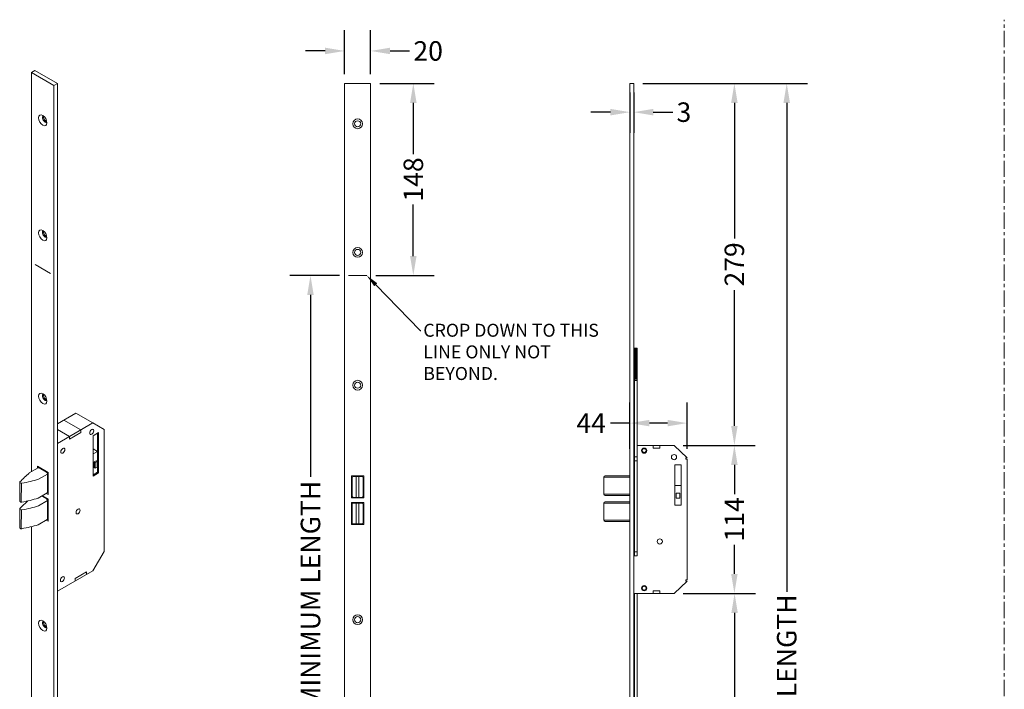
# Model space of a CAD drawing. Extents: x 16484 to 18141, y 10154 to 12596.
# Drawn here: x 16485 to 17243, y 12080 to 12596 of the extents above; entities that cross this region are included whole.
import ezdxf
from ezdxf import colors
from ezdxf.entities.mleader import LeaderData, LeaderLine
from ezdxf.math import Vec2, Vec3

# ---------------------------------------------------------------- set-up
doc = ezdxf.new("R2010")
doc.units = 0
doc.header["$LTSCALE"] = 10
doc.linetypes.add('CENTER', pattern=[2, 1.25, -0.25, 0.25, -0.25])
doc.linetypes.add('HIDDEN', pattern=[0.375, 0.25, -0.125])
doc.layers.get('Defpoints').update_dxf_attribs({"linetype": 'CONTINUOUS'})
for name, color, linetype in [('Center Lines', 1, 'CENTER'), ('Dimensions', 150, 'CONTINUOUS'), ('Drawing Geometry 1', 4, 'CONTINUOUS'), ('Text - Red', 242, 'HIDDEN')]:
    doc.layers.add(name, color=color, linetype=linetype)
doc.styles.get("Standard").update_dxf_attribs({"font": 'segoeui.ttf'})
doc.styles.add('STD', font='tahoma.ttf')
doc.dimstyles.new('1-10 STANDARD', dxfattribs={"dimtxt": 15, "dimasz": 15, "dimexe": 16, "dimexo": 7, "dimgap": 4, "dimtad": 0, "dimtoh": 1, "dimdec": 1, "dimdsep": 46, "dimtxsty": 'STD', "dimcen": 5, "dimadec": 1, "dimazin": 2, "dimtfac": 1, "dimtdec": 1, "dimtofl": 0, "dimtmove": 0, "dimatfit": 3, "dimfxl": 4, "dimtolj": 1, "dimtzin": 0, "dimarcsym": 0})

# ---------------------------------------------------------------- blocks, each defined once
blk = doc.blocks.new('*D19')
at = {"layer": 'Defpoints', "color": 0, "lineweight": 18, "transparency": 16777216}
for p in [(16755.47, 12571.54), (16735.47, 12546.51), (16755.47, 12546.51)]:
    blk.add_point(p, dxfattribs=at)
at = {"layer": 'Dimensions', "color": 0, "lineweight": -2, "transparency": 16777216}
for p, q in [((16735.47, 12553.51), (16735.47, 12587.54)), ((16755.47, 12553.51), (16755.47, 12587.54)), ((16720.47, 12571.54), (16705.47, 12571.54)), ((16770.47, 12571.54), (16785.47, 12571.54))]:
    blk.add_line(p, q, dxfattribs=at)
at = {"layer": 'Dimensions', "color": 0, "lineweight": 18, "transparency": 16777216}
for points in [[(16720.47, 12574.04), (16720.47, 12569.04), (16735.47, 12571.54)], [(16770.47, 12574.04), (16770.47, 12569.04), (16755.47, 12571.54)]]:
    blk.add_solid(points, dxfattribs=at)
at = {"layer": 'Dimensions', "color": 0, "lineweight": 18, "transparency": 16777216, "insert": (16799.77, 12571.54), "char_height": 15, "attachment_point": 5, "style": 'STD'}
blk.add_mtext('\\A1;20', dxfattribs=at)
blk = doc.blocks.new('*D61')
at = {"layer": 'Defpoints', "color": 0, "lineweight": 18, "transparency": 16777216}
for p in [(16989.08, 12267.55), (17035.53, 12267.55), (16989.08, 12153.55)]:
    blk.add_point(p, dxfattribs=at)
at = {"layer": 'Dimensions', "color": 0, "lineweight": -2, "transparency": 16777216}
for p, q in [((16996.08, 12267.55), (17051.53, 12267.55)), ((17035.53, 12252.55), (17035.53, 12230.04)), ((17035.53, 12168.55), (17035.53, 12191.05)), ((16996.08, 12153.55), (17051.53, 12153.55))]:
    blk.add_line(p, q, dxfattribs=at)
at = {"layer": 'Dimensions', "color": 0, "lineweight": 18, "transparency": 16777216}
for points in [[(17033.03, 12252.55), (17038.03, 12252.55), (17035.53, 12267.55)], [(17033.03, 12168.55), (17038.03, 12168.55), (17035.53, 12153.55)]]:
    blk.add_solid(points, dxfattribs=at)
at = {"layer": 'Dimensions', "color": 0, "lineweight": 18, "transparency": 16777216, "insert": (17035.53, 12210.55), "char_height": 15, "attachment_point": 5, "rotation": 90, "style": 'STD'}
blk.add_mtext('\\A1;114', dxfattribs=at)
blk = doc.blocks.new('*D62')
at = {"layer": 'Defpoints', "color": 0, "lineweight": 18, "transparency": 16777216}
for p in [(16955.08, 12284.75), (16955.08, 12258.05), (16999.08, 12258.05)]:
    blk.add_point(p, dxfattribs=at)
at = {"layer": 'Dimensions', "color": 0, "lineweight": -2, "transparency": 16777216}
for p, q in [((16955.08, 12265.05), (16955.08, 12300.75)), ((16999.08, 12265.05), (16999.08, 12300.75)), ((16955.08, 12284.75), (16940.08, 12284.75)), ((16984.08, 12284.75), (16970.08, 12284.75))]:
    blk.add_line(p, q, dxfattribs=at)
at = {"layer": 'Dimensions', "color": 0, "lineweight": 18, "transparency": 16777216}
for points in [[(16970.08, 12287.25), (16970.08, 12282.25), (16955.08, 12284.75)], [(16984.08, 12287.25), (16984.08, 12282.25), (16999.08, 12284.75)]]:
    blk.add_solid(points, dxfattribs=at)
at = {"layer": 'Dimensions', "color": 0, "lineweight": 18, "transparency": 16777216, "insert": (16925.28, 12284.75), "char_height": 15, "attachment_point": 5, "style": 'STD'}
blk.add_mtext('\\A1;44', dxfattribs=at)
blk = doc.blocks.new('*D63')
at = {"layer": 'Defpoints', "color": 0, "lineweight": 18, "transparency": 16777216}
for p in [(16955.08, 12546.51), (16958.08, 12546.51), (16958.08, 12524.35)]:
    blk.add_point(p, dxfattribs=at)
at = {"layer": 'Dimensions', "color": 0, "lineweight": -2, "transparency": 16777216}
for p, q in [((16955.08, 12539.51), (16955.08, 12508.35)), ((16958.08, 12539.51), (16958.08, 12508.35)), ((16940.08, 12524.35), (16925.08, 12524.35)), ((16973.08, 12524.35), (16988.08, 12524.35))]:
    blk.add_line(p, q, dxfattribs=at)
at = {"layer": 'Dimensions', "color": 0, "lineweight": 18, "transparency": 16777216}
for points in [[(16940.08, 12526.85), (16940.08, 12521.85), (16955.08, 12524.35)], [(16973.08, 12526.85), (16973.08, 12521.85), (16958.08, 12524.35)]]:
    blk.add_solid(points, dxfattribs=at)
at = {"layer": 'Dimensions', "color": 0, "lineweight": 18, "transparency": 16777216, "insert": (16996.64, 12524.35), "char_height": 15, "attachment_point": 5, "style": 'STD'}
blk.add_mtext('\\A1;3', dxfattribs=at)
blk = doc.blocks.new('*D83')
at = {"layer": 'Defpoints', "color": 0, "lineweight": 18, "transparency": 16777216}
for p in [(16958.08, 12546.51), (16989.08, 12267.55), (17035.53, 12267.55)]:
    blk.add_point(p, dxfattribs=at)
at = {"layer": 'Dimensions', "color": 0, "lineweight": -2, "transparency": 16777216}
for p, q in [((16965.08, 12546.51), (17051.53, 12546.51)), ((17035.53, 12531.51), (17035.53, 12426.94)), ((17035.53, 12282.55), (17035.53, 12387.11)), ((16996.08, 12267.55), (17051.53, 12267.55))]:
    blk.add_line(p, q, dxfattribs=at)
at = {"layer": 'Dimensions', "color": 0, "lineweight": 18, "transparency": 16777216}
for points in [[(17033.03, 12531.51), (17038.03, 12531.51), (17035.53, 12546.51)], [(17033.03, 12282.55), (17038.03, 12282.55), (17035.53, 12267.55)]]:
    blk.add_solid(points, dxfattribs=at)
at = {"layer": 'Dimensions', "color": 0, "lineweight": 18, "transparency": 16777216, "insert": (17035.53, 12407.03), "char_height": 15, "attachment_point": 5, "rotation": 90, "style": 'STD'}
blk.add_mtext('\\A1;279', dxfattribs=at)
blk = doc.blocks.new('*D84')
at = {"layer": 'Defpoints', "color": 0, "lineweight": 18, "transparency": 16777216}
for p in [(16989.08, 12153.55), (16958.08, 11576.51), (17035.68, 11576.51)]:
    blk.add_point(p, dxfattribs=at)
at = {"layer": 'Dimensions', "color": 0, "lineweight": -2, "transparency": 16777216}
for p, q in [((16996.08, 12153.55), (17051.68, 12153.55)), ((17035.68, 12138.55), (17035.68, 11884.92)), ((17035.68, 11591.51), (17035.68, 11845.13)), ((16965.08, 11576.51), (17051.68, 11576.51))]:
    blk.add_line(p, q, dxfattribs=at)
at = {"layer": 'Dimensions', "color": 0, "lineweight": 18, "transparency": 16777216}
for points in [[(17033.18, 12138.55), (17038.18, 12138.55), (17035.68, 12153.55)], [(17033.18, 11591.51), (17038.18, 11591.51), (17035.68, 11576.51)]]:
    blk.add_solid(points, dxfattribs=at)
at = {"layer": 'Dimensions', "color": 0, "lineweight": 18, "transparency": 16777216, "insert": (17035.68, 11865.03), "char_height": 15, "attachment_point": 5, "rotation": 90, "style": 'STD'}
blk.add_mtext('\\A1;577', dxfattribs=at)
blk = doc.blocks.new('*D85')
at = {"layer": 'Defpoints', "color": 0, "lineweight": 18, "transparency": 16777216}
for p in [(16958.08, 12546.51), (16959.58, 11576.51), (17075.83, 11576.51)]:
    blk.add_point(p, dxfattribs=at)
at = {"layer": 'Dimensions', "color": 0, "lineweight": -2, "transparency": 16777216}
for p, q in [((16965.08, 12546.51), (17091.83, 12546.51)), ((17075.83, 12531.51), (17075.83, 12154.81)), ((17075.83, 11591.51), (17075.83, 11968.2)), ((16966.58, 11576.51), (17091.83, 11576.51))]:
    blk.add_line(p, q, dxfattribs=at)
at = {"layer": 'Dimensions', "color": 0, "lineweight": 18, "transparency": 16777216}
for points in [[(17073.33, 12531.51), (17078.33, 12531.51), (17075.83, 12546.51)], [(17073.33, 11591.51), (17078.33, 11591.51), (17075.83, 11576.51)]]:
    blk.add_solid(points, dxfattribs=at)
at = {"layer": 'Dimensions', "color": 0, "lineweight": 18, "transparency": 16777216, "insert": (17075.83, 12061.51), "char_height": 15, "attachment_point": 5, "rotation": 90, "style": 'STD'}
blk.add_mtext('\\A1;970 - FULL LENGTH', dxfattribs=at)
blk = doc.blocks.new('*D87')
at = {"layer": 'Defpoints', "color": 0, "lineweight": 18, "transparency": 16777216}
for p in [(16755.47, 12546.51), (16752.47, 12398.51), (16788.36, 12398.51)]:
    blk.add_point(p, dxfattribs=at)
at = {"layer": 'Dimensions', "color": 0, "lineweight": -2, "transparency": 16777216}
for p, q in [((16762.47, 12546.51), (16804.36, 12546.51)), ((16788.36, 12531.51), (16788.36, 12491.89)), ((16788.36, 12413.51), (16788.36, 12453.12)), ((16759.47, 12398.51), (16804.36, 12398.51))]:
    blk.add_line(p, q, dxfattribs=at)
at = {"layer": 'Dimensions', "color": 0, "lineweight": 18, "transparency": 16777216}
for points in [[(16785.86, 12531.51), (16790.86, 12531.51), (16788.36, 12546.51)], [(16785.86, 12413.51), (16790.86, 12413.51), (16788.36, 12398.51)]]:
    blk.add_solid(points, dxfattribs=at)
at = {"layer": 'Dimensions', "color": 0, "lineweight": 18, "transparency": 16777216, "insert": (16788.36, 12472.51), "char_height": 15, "attachment_point": 5, "rotation": 90, "style": 'STD'}
blk.add_mtext('\\A1;148', dxfattribs=at)
blk = doc.blocks.new('*D88')
at = {"layer": 'Defpoints', "color": 0, "lineweight": 18, "transparency": 16777216}
for p in [(16738.47, 12398.51), (16709.18, 11856.51), (16738.47, 11856.51)]:
    blk.add_point(p, dxfattribs=at)
at = {"layer": 'Dimensions', "color": 0, "lineweight": -2, "transparency": 16777216}
for p, q in [((16731.47, 12398.51), (16693.18, 12398.51)), ((16709.18, 12383.51), (16709.18, 12243.31)), ((16709.18, 11871.51), (16709.18, 12011.71)), ((16731.47, 11856.51), (16693.18, 11856.51))]:
    blk.add_line(p, q, dxfattribs=at)
at = {"layer": 'Dimensions', "color": 0, "lineweight": 18, "transparency": 16777216}
for points in [[(16706.68, 12383.51), (16711.68, 12383.51), (16709.18, 12398.51)], [(16706.68, 11871.51), (16711.68, 11871.51), (16709.18, 11856.51)]]:
    blk.add_solid(points, dxfattribs=at)
at = {"layer": 'Dimensions', "color": 0, "lineweight": 18, "transparency": 16777216, "insert": (16709.18, 12127.51), "char_height": 15, "attachment_point": 5, "rotation": 90, "style": 'STD'}
blk.add_mtext('\\A1;542 - MINIMUM LENGTH', dxfattribs=at)

msp = doc.modelspace()

# ---------------------------------------------------------------- linework, layer by layer
at = {"layer": 'Center Lines', "lineweight": 18}
msp.add_line((17243.33, 10154.46), (17243.33, 12595.63), dxfattribs=at)
at = {"layer": 'Drawing Geometry 1', "lineweight": 18}
for p, q in [((16494.41, 12555.01), (16497.01, 12556.51)), ((16494.41, 12555.01), (16511.73, 12545.01)), ((16494.41, 12247.3), (16494.41, 12555.01)), ((16497.01, 12556.51), (16514.33, 12546.51)), ((16511.73, 12545.01), (16514.33, 12546.51)), ((16514.33, 12546.51), (16514.33, 11578.01)), ((16755.47, 12546.51), (16735.47, 12546.51)), ((16735.47, 12546.51), (16735.47, 11576.51)), ((16755.47, 12546.51), (16755.47, 11576.51)), ((16955.08, 12546.51), (16955.08, 11576.51)), ((16955.08, 12546.51), (16958.08, 12546.51)), ((16958.08, 12546.51), (16958.08, 11576.51)), ((16511.73, 12545.01), (16511.73, 11576.51)), ((16509.14, 12400.01), (16497.13, 12406.94)), ((16752.47, 12398.51), (16738.47, 12398.51)), ((16958.58, 12342.55), (16958.58, 12182.55)), ((16960.58, 12342.55), (16958.58, 12342.55)), ((16958.58, 12342.55), (16960.58, 12342.55)), ((16958.58, 12342.55), (16960.58, 12342.55)), ((16958.58, 12342.05), (16960.58, 12342.05)), ((16958.58, 12341.55), (16960.58, 12341.55)), ((16958.58, 12341.05), (16960.58, 12341.05)), ((16958.58, 12340.55), (16960.58, 12340.55)), ((16960.58, 12267.55), (16960.58, 12342.55)), ((16958.58, 12340.05), (16960.58, 12340.05)), ((16958.58, 12339.55), (16960.58, 12339.55)), ((16958.58, 12339.05), (16960.58, 12339.05)), ((16958.58, 12338.55), (16960.58, 12338.55)), ((16958.58, 12338.05), (16960.58, 12338.05)), ((16958.58, 12337.55), (16960.58, 12337.55)), ((16958.58, 12337.05), (16960.58, 12337.05)), ((16958.58, 12336.55), (16960.58, 12336.55)), ((16958.58, 12336.05), (16960.58, 12336.05)), ((16958.58, 12335.55), (16960.58, 12335.55)), ((16958.58, 12335.05), (16960.58, 12335.05)), ((16958.58, 12334.55), (16960.58, 12334.55)), ((16958.58, 12334.05), (16960.58, 12334.05)), ((16958.58, 12333.55), (16960.58, 12333.55)), ((16958.58, 12333.05), (16960.58, 12333.05)), ((16958.58, 12332.55), (16960.58, 12332.55)), ((16958.58, 12332.05), (16960.58, 12332.05)), ((16958.58, 12331.55), (16960.58, 12331.55)), ((16958.58, 12331.05), (16960.58, 12331.05)), ((16958.58, 12330.55), (16960.58, 12330.55)), ((16958.58, 12330.05), (16960.58, 12330.05)), ((16958.58, 12329.55), (16960.58, 12329.55)), ((16958.58, 12329.05), (16960.58, 12329.05)), ((16958.58, 12328.55), (16960.58, 12328.55)), ((16958.58, 12328.05), (16960.58, 12328.05)), ((16958.58, 12327.55), (16960.58, 12327.55)), ((16958.58, 12327.05), (16960.58, 12327.05)), ((16958.58, 12326.55), (16960.58, 12326.55)), ((16958.58, 12326.05), (16960.58, 12326.05)), ((16958.58, 12325.55), (16960.58, 12325.55)), ((16958.58, 12325.05), (16960.58, 12325.05)), ((16958.58, 12324.55), (16960.58, 12324.55)), ((16958.58, 12324.05), (16960.58, 12324.05)), ((16958.58, 12323.55), (16960.58, 12323.55)), ((16958.58, 12323.05), (16960.58, 12323.05)), ((16958.58, 12322.55), (16960.58, 12322.55)), ((16958.58, 12322.05), (16960.58, 12322.05)), ((16958.58, 12321.55), (16960.58, 12321.55)), ((16958.58, 12321.05), (16960.58, 12321.05)), ((16958.58, 12320.55), (16960.58, 12320.55)), ((16958.58, 12320.05), (16960.58, 12320.05)), ((16958.58, 12319.55), (16960.58, 12319.55)), ((16958.58, 12319.05), (16960.58, 12319.05)), ((16958.58, 12318.55), (16960.58, 12318.55)), ((16960.58, 12317.55), (16958.58, 12317.55)), ((16528.62, 12292.38), (16514.33, 12284.13)), ((16541.61, 12284.88), (16528.62, 12292.38)), ((16514.33, 12269.13), (16541.61, 12284.88)), ((16523.54, 12274.44), (16514.33, 12279.76)), ((16532.41, 12279.57), (16519.42, 12287.07)), ((16541.61, 12284.88), (16550.27, 12279.88)), ((16550.27, 12279.88), (16550.27, 12185.88)), ((16527.97, 12275.01), (16523.54, 12272.44)), ((16523.54, 12274.44), (16523.54, 12272.44)), ((16532.41, 12277.57), (16527.97, 12275.01)), ((16532.41, 12279.57), (16532.41, 12277.57)), ((16541.76, 12274.97), (16546.09, 12277.47)), ((16541.76, 12274.97), (16541.76, 12243.97)), ((16545.23, 12276.97), (16545.23, 12246.97)), ((16546.09, 12277.47), (16546.09, 12246.47)), ((16545.23, 12262.97), (16541.76, 12264.97)), ((16960.58, 12267.55), (16960.58, 12182.55)), ((16960.58, 12267.55), (16989.08, 12267.55)), ((16973.08, 12265.55), (16973.08, 12267.55)), ((16973.08, 12265.55), (16978.08, 12265.55)), ((16978.08, 12265.55), (16978.08, 12267.55)), ((16989.08, 12267.55), (16999.08, 12258.05)), ((16541.76, 12260.97), (16545.23, 12262.97)), ((16958.58, 12258.67), (16960.58, 12258.67)), ((16999.08, 12258.05), (16998.08, 12258.05)), ((16998.08, 12258.05), (16998.08, 12257.05)), ((16998.08, 12257.05), (16999.08, 12257.05)), ((16999.08, 12257.05), (16999.08, 12164.05)), ((16492.72, 12246.32), (16499.65, 12250.32)), ((16507.19, 12246.76), (16498.96, 12251.51)), ((16498.96, 12251.51), (16498.96, 12249.92)), ((16505.89, 12247.01), (16500.26, 12250.26)), ((16544.12, 12255.76), (16542.63, 12254.9)), ((16542.63, 12254.9), (16542.63, 12250.45)), ((16543.5, 12254.4), (16542.63, 12254.9)), ((16543.5, 12249.95), (16542.63, 12250.45)), ((16544.98, 12255.26), (16543.5, 12254.4)), ((16543.5, 12254.4), (16543.5, 12249.95)), ((16544.98, 12250.81), (16543.5, 12249.95)), ((16544.12, 12255.76), (16544.98, 12255.26)), ((16544.98, 12255.26), (16544.98, 12250.81)), ((16958.58, 12255.67), (16960.58, 12255.67)), ((16989.58, 12252.55), (16989.58, 12221.55)), ((16989.58, 12252.55), (16994.58, 12252.55)), ((16994.58, 12252.55), (16994.58, 12221.55)), ((16499.83, 12241.51), (16506.75, 12245.51)), ((16506.75, 12245.51), (16506.75, 12231.51)), ((16507.19, 12246.76), (16507.19, 12229.76)), ((16541.76, 12244.97), (16545.23, 12246.97)), ((16541.76, 12243.97), (16546.09, 12246.47)), ((16545.23, 12246.97), (16546.09, 12246.47)), ((16750.22, 12244.05), (16740.72, 12244.05)), ((16740.72, 12244.05), (16740.72, 12227.05)), ((16741.22, 12242.55), (16741.22, 12228.55)), ((16748.72, 12243.55), (16742.22, 12243.55)), ((16744.47, 12243.55), (16744.47, 12227.55)), ((16746.47, 12243.55), (16746.47, 12227.55)), ((16749.72, 12242.55), (16749.72, 12228.55)), ((16750.22, 12244.05), (16750.22, 12227.05)), ((16935.08, 12243.05), (16935.08, 12230.05)), ((16935.08, 12243.05), (16955.08, 12243.05)), ((16936.08, 12244.05), (16955.08, 12244.05)), ((16485.34, 12224.49), (16485.39, 12239.13)), ((16486.62, 12238.42), (16486.56, 12223.87)), ((16486.87, 12238.44), (16487, 12238.46)), ((16989.58, 12236.55), (16994.58, 12236.55)), ((16499.59, 12226.95), (16506.5, 12230.95)), ((16505.89, 12226.51), (16502.35, 12228.55)), ((16507.19, 12226.26), (16502.78, 12228.8)), ((16507.19, 12229.76), (16505.81, 12230.55)), ((16750.22, 12227.05), (16740.72, 12227.05)), ((16748.72, 12227.55), (16742.22, 12227.55)), ((16935.08, 12230.05), (16955.08, 12230.05)), ((16936.08, 12229.05), (16955.08, 12229.05)), ((16990.58, 12230.89), (16993.58, 12230.89)), ((16990.58, 12230.89), (16990.58, 12226.8)), ((16990.58, 12226.8), (16993.58, 12226.8)), ((16993.58, 12230.89), (16993.58, 12226.8)), ((16486.81, 12223.89), (16486.94, 12223.91)), ((16499.83, 12221.01), (16506.75, 12225.01)), ((16506.75, 12225.01), (16506.75, 12211.01)), ((16507.19, 12226.26), (16507.19, 12209.26)), ((16750.22, 12223.55), (16740.72, 12223.55)), ((16740.72, 12223.55), (16740.72, 12206.55)), ((16741.22, 12222.05), (16741.22, 12208.05)), ((16748.72, 12223.05), (16742.22, 12223.05)), ((16744.47, 12223.05), (16744.47, 12207.05)), ((16746.47, 12223.05), (16746.47, 12207.05)), ((16749.72, 12222.05), (16749.72, 12208.05)), ((16750.22, 12223.55), (16750.22, 12206.55)), ((16935.08, 12223.05), (16935.08, 12210.05)), ((16935.08, 12223.05), (16955.08, 12223.05)), ((16936.08, 12224.05), (16955.08, 12224.05)), ((16989.58, 12221.55), (16994.58, 12221.55)), ((16485.34, 12203.99), (16485.39, 12218.63)), ((16486.62, 12217.92), (16486.56, 12203.37)), ((16486.87, 12217.94), (16487, 12217.96)), ((16494.41, 11586.51), (16494.41, 12204.94)), ((16499.59, 12206.45), (16506.5, 12210.45)), ((16507.19, 12209.26), (16505.81, 12210.05)), ((16750.22, 12206.55), (16740.72, 12206.55)), ((16748.72, 12207.05), (16742.22, 12207.05)), ((16935.08, 12210.05), (16955.08, 12210.05)), ((16936.08, 12209.05), (16955.08, 12209.05)), ((16486.81, 12203.39), (16486.94, 12203.41)), ((16541.61, 12170.88), (16550.27, 12185.88)), ((16958.08, 12182.55), (16960.58, 12182.55)), ((16958.58, 12185.55), (16960.58, 12185.55)), ((16541.61, 12170.88), (16514.33, 12155.13)), ((16527.97, 12165.01), (16536.85, 12170.13)), ((16536.85, 12170.13), (16536.85, 12168.13)), ((16527.97, 12165.01), (16527.97, 12163.01)), ((16989.08, 12153.55), (16999.08, 12163.05)), ((16998.08, 12163.05), (16998.08, 12164.05)), ((16998.08, 12164.05), (16999.08, 12164.05)), ((16999.08, 12163.05), (16998.08, 12163.05)), ((16958.08, 12153.55), (16989.08, 12153.55)), ((16958.58, 12153.55), (16958.58, 11576.51)), ((16960.58, 12153.55), (16960.58, 11576.51)), ((16973.08, 12155.55), (16973.08, 12153.55)), ((16973.08, 12155.55), (16978.08, 12155.55)), ((16978.08, 12155.55), (16978.08, 12153.55))]:
    msp.add_line(p, q, dxfattribs=at)
for centre, radius in [((16745.47, 12515.38), 3.75), ((16745.47, 12515.38), 2.35), ((16745.47, 12416.26), 3.75), ((16745.47, 12416.26), 2.35), ((16745.47, 12313.97), 3.75), ((16745.47, 12313.97), 2.35), ((16966.08, 12263.55), 2), ((16966.08, 12263.55), 1.5), ((16989.08, 12258.55), 2), ((16978.08, 12193.55), 2), ((16966.08, 12157.55), 2), ((16966.08, 12157.55), 1.5), ((16745.47, 12133.25), 3.75), ((16745.47, 12133.25), 2.35)]:
    msp.add_circle(centre, radius, dxfattribs=at)
for centre, start, end in [((16742.22, 12242.55), 90, 180), ((16748.72, 12242.55), 0, 90), ((16936.08, 12243.05), 90, 180), ((16742.22, 12228.55), 180, 270), ((16748.72, 12228.55), 270, 0), ((16936.08, 12230.05), 180, 270), ((16742.22, 12222.05), 90, 180), ((16748.72, 12222.05), 0, 90), ((16936.08, 12223.05), 90, 180), ((16742.22, 12208.05), 180, 270), ((16748.72, 12208.05), 270, 0), ((16936.08, 12210.05), 180, 270)]:
    msp.add_arc(centre, 1, start, end, dxfattribs=at)
for centre, major_axis in [((16503.07, 12518.09), (2.3, -3.98)), ((16503.07, 12429.49), (2.3, -3.98)), ((16503.07, 12303.64), (2.3, -3.98)), ((16540.79, 12277.99), (-1.1, -1.9)), ((16518.51, 12263.46), (-1.1, -1.9)), ((16530.26, 12216.71), (-1.1, -1.9)), ((16518.2, 12164.49), (-1.1, -1.9)), ((16503.07, 12128.68), (2.3, -3.98))]:
    msp.add_ellipse(centre, major_axis=major_axis, ratio=0.57735, dxfattribs=at)
for centre, major_axis, start_param, end_param in [((16504.81, 12519.09), (1.44, -2.49), 3.10096, 6.323818), ((16505.67, 12519.59), (1.44, -2.49), 3.63589, 5.788888), ((16504.81, 12430.49), (1.44, -2.49), 3.10096, 6.323818), ((16505.67, 12430.99), (1.44, -2.49), 3.63589, 5.788888), ((16504.81, 12304.64), (1.44, -2.49), 3.10096, 6.323818), ((16505.67, 12305.14), (1.44, -2.49), 3.63589, 5.788888), ((16500.26, 12249.26), (0.61, -1.06), 2.356194, 3.141593), ((16505.89, 12246.01), (0.61, -1.06), 0.785398, 2.356194), ((16486.62, 12239.13), (-1.22, 0), 5.670457, 8.064442), ((16472.82, 12268.74), (-54.33, 0), 8.118005, 8.375373), ((16472.53, 12254.15), (-54.33, 0), 8.122564, 8.375373), ((16505.89, 12232.01), (0.61, -1.06), 6.283133, 7.068583), ((16486.55, 12224.58), (-1.22, 0), 6.416563, 8.064442), ((16472.82, 12248.24), (-54.33, 0), 8.118005, 8.375373), ((16505.89, 12225.51), (0.61, -1.06), 0.785398, 2.356194), ((16486.62, 12218.63), (-1.22, 0), 5.670457, 8.064442), ((16486.55, 12204.08), (-1.22, 0), 6.416563, 8.064442), ((16472.53, 12233.65), (-54.33, 0), 8.122564, 8.375373), ((16505.89, 12211.51), (0.61, -1.06), 6.283133, 7.068583), ((16504.81, 12129.68), (1.44, -2.49), 3.10096, 6.323818), ((16505.67, 12130.18), (1.44, -2.49), 3.63589, 5.788888)]:
    msp.add_ellipse(centre, major_axis=major_axis, ratio=0.57735, start_param=start_param, end_param=end_param, dxfattribs=at)
at = {"layer": 'Drawing Geometry 1', "lineweight": 18, "extrusion": (0, 0, -1)}
for centre, end_param in [((16502.08, 12209.73), 8.347354), ((16502.08, 12189.23), 8.315622)]:
    msp.add_ellipse(centre, major_axis=(-29.3, -45.75), ratio=0.57735, start_param=8.153253, end_param=end_param, dxfattribs=at)

# ---------------------------------------------------------------- dimensions: what is measured, and where the dimension line sits
at = {"layer": 'Dimensions', "lineweight": 18}
for base, p1, p2, picture, middle in [((16755.47, 12571.54), (16735.47, 12546.51), (16755.47, 12546.51), '*D19', (16799.77, 12571.54)), ((16958.08, 12524.35), (16955.08, 12546.51), (16958.08, 12546.51), '*D63', (16996.64, 12524.35))]:
    dim = msp.add_linear_dim(base=base, p1=p1, p2=p2, dimstyle='1-10 STANDARD', dxfattribs=at)
    dim.commit()
    dim.dimension.update_dxf_attribs({"geometry": picture, "text_midpoint": middle})
for base, p1, p2, picture, middle in [((16788.36, 12398.51), (16755.47, 12546.51), (16752.47, 12398.51), '*D87', (16788.36, 12472.51)), ((17035.53, 12267.55), (16958.08, 12546.51), (16989.08, 12267.55), '*D83', (17035.53, 12407.03)), ((17035.53, 12267.55), (16989.08, 12153.55), (16989.08, 12267.55), '*D61', (17035.53, 12210.55)), ((17035.68, 11576.51), (16989.08, 12153.55), (16958.08, 11576.51), '*D84', (17035.68, 11865.03))]:
    dim = msp.add_linear_dim(base=base, p1=p1, p2=p2, angle=90, dimstyle='1-10 STANDARD', dxfattribs=at)
    dim.commit()
    dim.dimension.update_dxf_attribs({"geometry": picture, "text_midpoint": middle})
dim = msp.add_linear_dim(base=(17075.83, 11576.51), p1=(16958.08, 12546.51), p2=(16959.58, 11576.51), angle=90, text='<> - FULL LENGTH', dimstyle='1-10 STANDARD', dxfattribs=at)
dim.commit()
dim.dimension.update_dxf_attribs({"geometry": '*D85', "text_midpoint": (17075.83, 12061.51), "dimtype": 160})
dim = msp.add_linear_dim(base=(16709.18, 11856.51), p1=(16738.47, 12398.51), p2=(16738.47, 11856.51), angle=90, text='<> - MINIMUM LENGTH', dimstyle='1-10 STANDARD', dxfattribs=at)
dim.commit()
dim.dimension.update_dxf_attribs({"geometry": '*D88', "text_midpoint": (16709.18, 12127.51)})
dim = msp.add_linear_dim(base=(16955.08, 12284.75), p1=(16999.08, 12258.05), p2=(16955.08, 12258.05), dimstyle='1-10 STANDARD', dxfattribs=at)
dim.commit()
dim.dimension.update_dxf_attribs({"geometry": '*D62', "text_midpoint": (16925.28, 12284.75), "dimtype": 160})

# ---------------------------------------------------------------- leaders
at = {"layer": 'Text - Red', "lineweight": 18}
ml = msp.add_multileader_mtext('Standard', dxfattribs=at)
ml.set_content('CROP DOWN TO THIS\\PLINE ONLY NOT\\PBEYOND.', color=256)
ml.set_leader_properties()
ml.build(insert=Vec2(0, 0))
ml.multileader.update_dxf_attribs({"dogleg_length": 0.36, "arrow_head_size": 10})
ctx = ml.context
ctx.base_point, ctx.char_height, ctx.arrow_head_size, ctx.plane_origin = Vec3(16794.05, 12356.21), 10, 10, Vec3(16983.05, 12277.74)
notes = []
notes.append((ctx, [(0, (1, 1, 0), (16793.69, 12356.21), (1, 0), 0.36, [(0, [(16752.47, 12398.51)], 0, [])])]))
ctx.mtext.insert, ctx.mtext.flow_direction = Vec3(16796.05, 12361.3), 5
for ctx, leaders in notes:
    for number, flags, end, landing, length, lines in leaders:
        leader = LeaderData()
        leader.index, (leader.has_last_leader_line, leader.has_dogleg_vector, leader.attachment_direction) = number, flags
        leader.last_leader_point, leader.dogleg_vector, leader.dogleg_length = Vec3(end), Vec3(landing), length
        for number, points, colour, breaks in lines:
            line = LeaderLine()
            line.index, line.vertices, line.color, line.breaks = number, Vec3.list(points), colors.encode_raw_color(colour), breaks
            leader.lines.append(line)
        ctx.leaders.append(leader)

doc.saveas('drawing.dxf')
